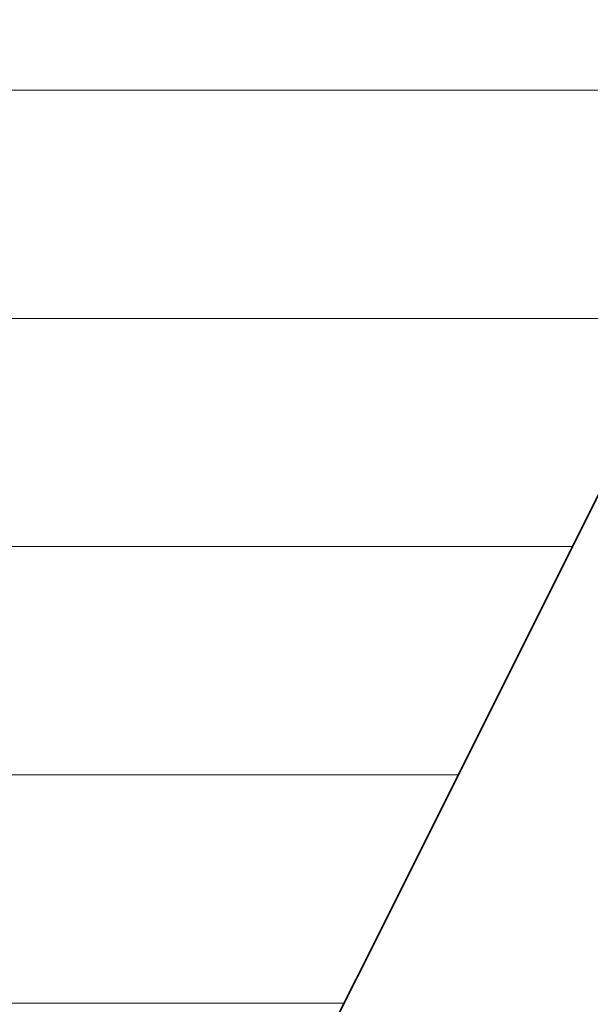
# Model space of a CAD drawing. Units: millimetres. Extents: x 0 to 24042, y 0 to 16800.
# Drawn here: x 17235 to 17270, y 812 to 872 of the extents above; entities that cross this region are included whole.
import ezdxf

# ---------------------------------------------------------------- set-up
doc = ezdxf.new("R2010")
doc.units = ezdxf.units.MM
doc.header["$MEASUREMENT"] = 0
doc.layers.add('(1) Shape lines', color=7, linetype='Continuous', lineweight=35)
doc.layers.add('(9) Sheet', color=7, linetype='Continuous', lineweight=35)

# ---------------------------------------------------------------- blocks, each defined once
blk = doc.blocks.new('HATCH_1265_eea839d8-2a20-470a-a6f0-a6e70768dcca')
at = {"layer": '(1) Shape lines', "color": 0, "lineweight": 9}
for p, q in [((17235.475, 868), (17233.879, 868)), ((17235.574, 854), (17233.879, 854)), ((17235.673, 840), (17233.879, 840)), ((17235.772, 826), (17233.879, 826)), ((17235.87, 812), (17233.879, 812))]:
    blk.add_line(p, q, dxfattribs=at)
blk = doc.blocks.new('HATCH_1266_26489062-1740-4858-9126-0a83897616aa')
at = {"layer": '(1) Shape lines', "color": 0, "lineweight": 9}
for p, q in [((17236.132, 868), (17235.475, 868)), ((17236.132, 854), (17235.574, 854)), ((17236.132, 840), (17235.673, 840)), ((17236.132, 826), (17235.772, 826)), ((17236.132, 812), (17235.87, 812))]:
    blk.add_line(p, q, dxfattribs=at)
blk = doc.blocks.new('HATCH_1271_60972ef3-45b5-4b51-bb4b-4330c8267cf3')
at = {"layer": '(1) Shape lines', "color": 0, "lineweight": 9}
for p, q in [((17237.631, 868), (17236.132, 868)), ((17237.722, 854), (17236.132, 854)), ((17237.814, 840), (17236.132, 840)), ((17237.905, 826), (17236.132, 826)), ((17237.996, 812), (17236.132, 812))]:
    blk.add_line(p, q, dxfattribs=at)
blk = doc.blocks.new('HATCH_1272_7d375f5a-59c8-4ad2-aafe-c7385a40721a')
at = {"layer": '(1) Shape lines', "color": 0, "lineweight": 9}
for p, q in [((17238.211, 868), (17237.631, 868)), ((17238.211, 854), (17237.722, 854)), ((17238.211, 840), (17237.814, 840)), ((17238.211, 826), (17237.905, 826)), ((17238.211, 812), (17237.996, 812))]:
    blk.add_line(p, q, dxfattribs=at)
blk = doc.blocks.new('HATCH_1277_ba1a9712-25f4-4c50-b212-90d4ecf6f039')
at = {"layer": '(1) Shape lines', "color": 0, "lineweight": 9}
for p, q in [((17241.043, 868), (17238.211, 868)), ((17241.213, 854), (17238.211, 854)), ((17241.382, 840), (17238.211, 840)), ((17241.552, 826), (17238.211, 826)), ((17241.722, 812), (17238.211, 812))]:
    blk.add_line(p, q, dxfattribs=at)
blk = doc.blocks.new('HATCH_1278_edb9d96a-c0cd-4ac4-b921-024bda6403e8')
at = {"layer": '(1) Shape lines', "color": 0, "lineweight": 9}
for p, q in [((17242.029, 868), (17241.043, 868)), ((17242.029, 854), (17241.213, 854)), ((17242.029, 840), (17241.382, 840)), ((17242.029, 826), (17241.552, 826)), ((17242.029, 812), (17241.722, 812))]:
    blk.add_line(p, q, dxfattribs=at)
blk = doc.blocks.new('HATCH_1283_53691761-dced-4789-9eba-ea6c8ed19137')
at = {"layer": '(1) Shape lines', "color": 0, "lineweight": 9}
for p, q in [((17242.41, 868), (17242.029, 868)), ((17242.432, 854), (17242.029, 854)), ((17242.454, 840), (17242.029, 840)), ((17242.476, 826), (17242.029, 826)), ((17242.499, 812), (17242.029, 812))]:
    blk.add_line(p, q, dxfattribs=at)
blk = doc.blocks.new('HATCH_1284_f334a1fc-b178-48eb-8705-efd294e2c3c2')
at = {"layer": '(1) Shape lines', "color": 0, "lineweight": 9}
for p, q in [((17242.537, 868), (17242.41, 868)), ((17242.537, 854), (17242.432, 854)), ((17242.537, 840), (17242.454, 840)), ((17242.537, 826), (17242.476, 826)), ((17242.537, 812), (17242.499, 812))]:
    blk.add_line(p, q, dxfattribs=at)
blk = doc.blocks.new('HATCH_1289_d66af40b-0e77-4b31-be46-6c734a842a40')
at = {"layer": '(1) Shape lines', "color": 0, "lineweight": 9}
for p, q in [((17244.694, 868), (17242.537, 868)), ((17244.819, 854), (17242.537, 854)), ((17244.945, 840), (17242.537, 840)), ((17245.07, 826), (17242.537, 826)), ((17245.196, 812), (17242.537, 812))]:
    blk.add_line(p, q, dxfattribs=at)
blk = doc.blocks.new('HATCH_1290_5352d10d-236b-480a-a043-539ac64dec34')
at = {"layer": '(1) Shape lines', "color": 0, "lineweight": 9}
for p, q in [((17245.362, 868), (17244.694, 868)), ((17245.362, 854), (17244.819, 854)), ((17245.362, 840), (17244.945, 840)), ((17245.362, 826), (17245.07, 826)), ((17245.362, 812), (17245.196, 812))]:
    blk.add_line(p, q, dxfattribs=at)
blk = doc.blocks.new('HATCH_1295_98acdc75-ace1-46e6-8f9b-d72acbf62ccb')
at = {"layer": '(1) Shape lines', "color": 0, "lineweight": 9}
for p, q in [((17247.29, 868), (17245.362, 868)), ((17247.4, 854), (17245.362, 854)), ((17247.51, 840), (17245.362, 840)), ((17247.619, 826), (17245.362, 826)), ((17247.729, 812), (17245.362, 812))]:
    blk.add_line(p, q, dxfattribs=at)
blk = doc.blocks.new('HATCH_1296_face016d-57b1-46b1-8e93-fbc734182c03')
at = {"layer": '(1) Shape lines', "color": 0, "lineweight": 9}
for p, q in [((17247.836, 868), (17247.29, 868)), ((17247.836, 854), (17247.4, 854)), ((17247.836, 840), (17247.51, 840)), ((17247.836, 826), (17247.619, 826)), ((17247.836, 812), (17247.729, 812))]:
    blk.add_line(p, q, dxfattribs=at)
blk = doc.blocks.new('HATCH_1301_b3b330e4-fc08-4749-8d9f-60d4145364e1')
at = {"layer": '(1) Shape lines', "color": 0, "lineweight": 9}
for p, q in [((17248.153, 868), (17247.836, 868)), ((17248.17, 854), (17247.836, 854)), ((17248.188, 840), (17247.836, 840)), ((17248.206, 826), (17247.836, 826)), ((17248.223, 812), (17247.836, 812))]:
    blk.add_line(p, q, dxfattribs=at)
blk = doc.blocks.new('HATCH_1302_050109f6-9a90-4f9b-8546-5917f13180d9')
at = {"layer": '(1) Shape lines', "color": 0, "lineweight": 9}
for p, q in [((17248.24, 868), (17248.153, 868)), ((17248.24, 854), (17248.17, 854)), ((17248.24, 840), (17248.188, 840)), ((17248.24, 826), (17248.206, 826)), ((17248.24, 812), (17248.223, 812))]:
    blk.add_line(p, q, dxfattribs=at)
blk = doc.blocks.new('HATCH_1307_f6690e8d-add7-4992-b7de-a18fb9af71e9')
at = {"layer": '(1) Shape lines', "color": 0, "lineweight": 9}
for p, q in [((17250.192, 868), (17248.24, 868)), ((17250.301, 854), (17248.24, 854)), ((17250.41, 840), (17248.24, 840)), ((17250.519, 826), (17248.24, 826)), ((17250.628, 812), (17248.24, 812))]:
    blk.add_line(p, q, dxfattribs=at)
blk = doc.blocks.new('HATCH_1308_322b5493-a791-4028-ac28-3f6debf6d37c')
at = {"layer": '(1) Shape lines', "color": 0, "lineweight": 9}
for p, q in [((17250.691, 868), (17250.192, 868)), ((17250.691, 854), (17250.301, 854)), ((17250.691, 840), (17250.41, 840)), ((17250.691, 826), (17250.519, 826)), ((17250.691, 812), (17250.628, 812))]:
    blk.add_line(p, q, dxfattribs=at)
blk = doc.blocks.new('HATCH_1313_a4595954-9d52-40da-84cb-e87b06489caa')
at = {"layer": '(1) Shape lines', "color": 0, "lineweight": 9}
for p, q in [((17251.749, 868), (17250.691, 868)), ((17251.807, 854), (17250.691, 854)), ((17251.866, 840), (17250.691, 840)), ((17251.924, 826), (17250.691, 826)), ((17251.982, 812), (17250.691, 812))]:
    blk.add_line(p, q, dxfattribs=at)
blk = doc.blocks.new('HATCH_1314_bbe04b3f-3622-4dd3-baaf-8d33e9eaabb7')
at = {"layer": '(1) Shape lines', "color": 0, "lineweight": 9}
for p, q in [((17252.004, 868), (17251.749, 868)), ((17252.004, 854), (17251.807, 854)), ((17252.004, 840), (17251.866, 840)), ((17252.004, 826), (17251.924, 826)), ((17252.004, 812), (17251.982, 812))]:
    blk.add_line(p, q, dxfattribs=at)
blk = doc.blocks.new('HATCH_1319_f4c44fec-fb85-4469-8eb7-24898d0273b3')
at = {"layer": '(1) Shape lines', "color": 0, "lineweight": 9}
for p, q in [((17253.992, 868), (17252.004, 868)), ((17254.101, 854), (17252.004, 854)), ((17254.209, 840), (17252.004, 840)), ((17254.317, 826), (17252.004, 826)), ((17254.425, 812), (17252.004, 812))]:
    blk.add_line(p, q, dxfattribs=at)
blk = doc.blocks.new('HATCH_1320_59737bdc-e39e-4170-8796-dfb68aedb195')
at = {"layer": '(1) Shape lines', "color": 0, "lineweight": 9}
for p, q in [((17254.429, 868), (17253.992, 868)), ((17254.429, 854), (17254.101, 854)), ((17254.429, 840), (17254.209, 840)), ((17254.429, 826), (17254.317, 826)), ((17254.429, 812), (17254.425, 812))]:
    blk.add_line(p, q, dxfattribs=at)
blk = doc.blocks.new('HATCH_1325_96b69d40-f93d-4f08-ae6a-ed1dff0c6af3')
at = {"layer": '(1) Shape lines', "color": 0, "lineweight": 9}
for p, q in [((17254.911, 868), (17254.429, 868)), ((17254.937, 854), (17254.429, 854)), ((17254.963, 840), (17254.429, 840)), ((17254.989, 826), (17254.429, 826)), ((17254.682, 812), (17254.429, 812))]:
    blk.add_line(p, q, dxfattribs=at)
blk = doc.blocks.new('HATCH_1326_c9c6b313-ac72-4892-81f9-5febd8824340')
at = {"layer": '(1) Shape lines', "color": 0, "lineweight": 9}
for p, q in [((17255.013, 868), (17254.911, 868)), ((17255.013, 854), (17254.937, 854)), ((17255.013, 840), (17254.963, 840)), ((17255.013, 826), (17254.989, 826))]:
    blk.add_line(p, q, dxfattribs=at)
blk = doc.blocks.new('HATCH_1331_7483b101-69ce-4fff-a448-4d2e94fa890a')
at = {"layer": '(1) Shape lines', "color": 0, "lineweight": 9}
for p, q in [((17256.515, 868), (17255.013, 868)), ((17256.595, 854), (17255.013, 854)), ((17256.675, 840), (17255.013, 840)), ((17256.755, 826), (17255.013, 826))]:
    blk.add_line(p, q, dxfattribs=at)
blk = doc.blocks.new('HATCH_1332_459842ff-b892-41de-af9c-a57cd1a9c442')
at = {"layer": '(1) Shape lines', "color": 0, "lineweight": 9}
for p, q in [((17256.811, 868), (17256.515, 868)), ((17256.811, 854), (17256.595, 854)), ((17256.811, 840), (17256.675, 840)), ((17256.811, 826), (17256.755, 826))]:
    blk.add_line(p, q, dxfattribs=at)
blk = doc.blocks.new('HATCH_1337_ed91ae10-044b-4142-9e5b-0265df2f6154')
at = {"layer": '(1) Shape lines', "color": 0, "lineweight": 9}
for p, q in [((17256.834, 868), (17256.811, 868)), ((17256.835, 854), (17256.811, 854)), ((17256.836, 840), (17256.811, 840)), ((17256.838, 826), (17256.811, 826))]:
    blk.add_line(p, q, dxfattribs=at)
blk = doc.blocks.new('HATCH_1338_d26e6046-7946-4524-b44c-98029ba5fe15')
at = {"layer": '(1) Shape lines', "color": 0, "lineweight": 9}
for p, q in [((17256.838, 868), (17256.834, 868)), ((17256.838, 854), (17256.835, 854)), ((17256.838, 840), (17256.836, 840)), ((17256.838, 826), (17256.838, 826))]:
    blk.add_line(p, q, dxfattribs=at)
blk = doc.blocks.new('HATCH_1343_73ef1c56-ffba-46f7-aad5-13e9f268e9e0')
at = {"layer": '(1) Shape lines', "color": 0, "lineweight": 9}
for p, q in [((17257.355, 868), (17256.838, 868)), ((17257.382, 854), (17256.838, 854)), ((17257.409, 840), (17256.838, 840)), ((17257.436, 826), (17256.838, 826))]:
    blk.add_line(p, q, dxfattribs=at)
blk = doc.blocks.new('HATCH_1344_061b0323-ac5c-4c26-82a9-04d981e28ce0')
at = {"layer": '(1) Shape lines', "color": 0, "lineweight": 9}
for p, q in [((17257.453, 868), (17257.355, 868)), ((17257.453, 854), (17257.382, 854)), ((17257.453, 840), (17257.409, 840)), ((17257.453, 826), (17257.436, 826))]:
    blk.add_line(p, q, dxfattribs=at)
blk = doc.blocks.new('HATCH_1347_bc3f79ab-e6a7-4f44-b220-bc346c05a703')
at = {"layer": '(1) Shape lines', "color": 0, "lineweight": 9}
for p, q in [((17257.973, 868), (17257.453, 868)), ((17258, 854), (17257.453, 854)), ((17258.028, 840), (17257.453, 840)), ((17258.055, 826), (17257.453, 826))]:
    blk.add_line(p, q, dxfattribs=at)
blk = doc.blocks.new('HATCH_1348_e86171c1-7082-4369-add1-1437db2b4b40')
at = {"layer": '(1) Shape lines', "color": 0, "lineweight": 9}
for p, q in [((17258.069, 868), (17257.973, 868)), ((17258.069, 854), (17258, 854)), ((17258.069, 840), (17258.028, 840)), ((17258.069, 826), (17258.055, 826))]:
    blk.add_line(p, q, dxfattribs=at)
blk = doc.blocks.new('HATCH_1351_477201c5-edfb-46c6-82ad-19207185d1c4')
at = {"layer": '(1) Shape lines', "color": 0, "lineweight": 9}
for p, q in [((17258.38, 868), (17258.069, 868)), ((17258.396, 854), (17258.069, 854)), ((17258.413, 840), (17258.069, 840)), ((17258.429, 826), (17258.069, 826))]:
    blk.add_line(p, q, dxfattribs=at)
blk = doc.blocks.new('HATCH_1352_16423b3f-5744-478d-812a-e4da80f5e9d9')
at = {"layer": '(1) Shape lines', "color": 0, "lineweight": 9}
for p, q in [((17258.436, 868), (17258.38, 868)), ((17258.436, 854), (17258.396, 854)), ((17258.436, 840), (17258.413, 840)), ((17258.436, 826), (17258.429, 826))]:
    blk.add_line(p, q, dxfattribs=at)
blk = doc.blocks.new('HATCH_1353_4281e8cd-eb99-4ed8-935e-f6c733abeee3')
at = {"layer": '(1) Shape lines', "color": 0, "lineweight": 9}
for p, q in [((17282.723, 868), (17258.436, 868)), ((17275.712, 854), (17258.436, 854)), ((17268.702, 840), (17258.436, 840)), ((17261.692, 826), (17258.436, 826))]:
    blk.add_line(p, q, dxfattribs=at)
blk = doc.blocks.new('GROUP_0_76b8ad03-7776-42e4-9f79-b85abc202c63')
at = {"layer": '(9) Sheet', "color": 7, "linetype": 'Continuous', "lineweight": 35, "ltscale": 40}
blk.add_lwpolyline([(16783.097, 1058.761), (16878.74, 1210.612), (16977.412, 1022.385), (17089.771, 1210.545), (17193.006, 1022.356), (17300.774, 1210.545), (17378.243, 1058.761), (17194.105, 691.026), (17088.267, 884.221), (16978.492, 691.026)], close=True, dxfattribs=at)
at = {"layer": '(1) Shape lines', "color": 154, "linetype": 'ByBlock'}
for name in ['HATCH_1344_061b0323-ac5c-4c26-82a9-04d981e28ce0', 'HATCH_1347_bc3f79ab-e6a7-4f44-b220-bc346c05a703', 'HATCH_1348_e86171c1-7082-4369-add1-1437db2b4b40', 'HATCH_1351_477201c5-edfb-46c6-82ad-19207185d1c4', 'HATCH_1352_16423b3f-5744-478d-812a-e4da80f5e9d9', 'HATCH_1353_4281e8cd-eb99-4ed8-935e-f6c733abeee3', 'HATCH_1308_322b5493-a791-4028-ac28-3f6debf6d37c', 'HATCH_1313_a4595954-9d52-40da-84cb-e87b06489caa', 'HATCH_1314_bbe04b3f-3622-4dd3-baaf-8d33e9eaabb7', 'HATCH_1319_f4c44fec-fb85-4469-8eb7-24898d0273b3', 'HATCH_1320_59737bdc-e39e-4170-8796-dfb68aedb195', 'HATCH_1325_96b69d40-f93d-4f08-ae6a-ed1dff0c6af3', 'HATCH_1326_c9c6b313-ac72-4892-81f9-5febd8824340', 'HATCH_1331_7483b101-69ce-4fff-a448-4d2e94fa890a', 'HATCH_1332_459842ff-b892-41de-af9c-a57cd1a9c442', 'HATCH_1337_ed91ae10-044b-4142-9e5b-0265df2f6154', 'HATCH_1338_d26e6046-7946-4524-b44c-98029ba5fe15', 'HATCH_1343_73ef1c56-ffba-46f7-aad5-13e9f268e9e0', 'HATCH_1278_edb9d96a-c0cd-4ac4-b921-024bda6403e8', 'HATCH_1283_53691761-dced-4789-9eba-ea6c8ed19137', 'HATCH_1284_f334a1fc-b178-48eb-8705-efd294e2c3c2', 'HATCH_1289_d66af40b-0e77-4b31-be46-6c734a842a40', 'HATCH_1290_5352d10d-236b-480a-a043-539ac64dec34', 'HATCH_1295_98acdc75-ace1-46e6-8f9b-d72acbf62ccb', 'HATCH_1296_face016d-57b1-46b1-8e93-fbc734182c03', 'HATCH_1301_b3b330e4-fc08-4749-8d9f-60d4145364e1', 'HATCH_1302_050109f6-9a90-4f9b-8546-5917f13180d9', 'HATCH_1307_f6690e8d-add7-4992-b7de-a18fb9af71e9', 'HATCH_1265_eea839d8-2a20-470a-a6f0-a6e70768dcca', 'HATCH_1266_26489062-1740-4858-9126-0a83897616aa', 'HATCH_1271_60972ef3-45b5-4b51-bb4b-4330c8267cf3', 'HATCH_1272_7d375f5a-59c8-4ad2-aafe-c7385a40721a', 'HATCH_1277_ba1a9712-25f4-4c50-b212-90d4ecf6f039']:
    blk.add_blockref(name, (0, 0), dxfattribs=at)

msp = doc.modelspace()

# ---------------------------------------------------------------- block references
at = {"color": 7, "linetype": 'ByBlock'}
msp.add_blockref('GROUP_0_76b8ad03-7776-42e4-9f79-b85abc202c63', (0, 0), dxfattribs=at)

doc.saveas('drawing.dxf')
